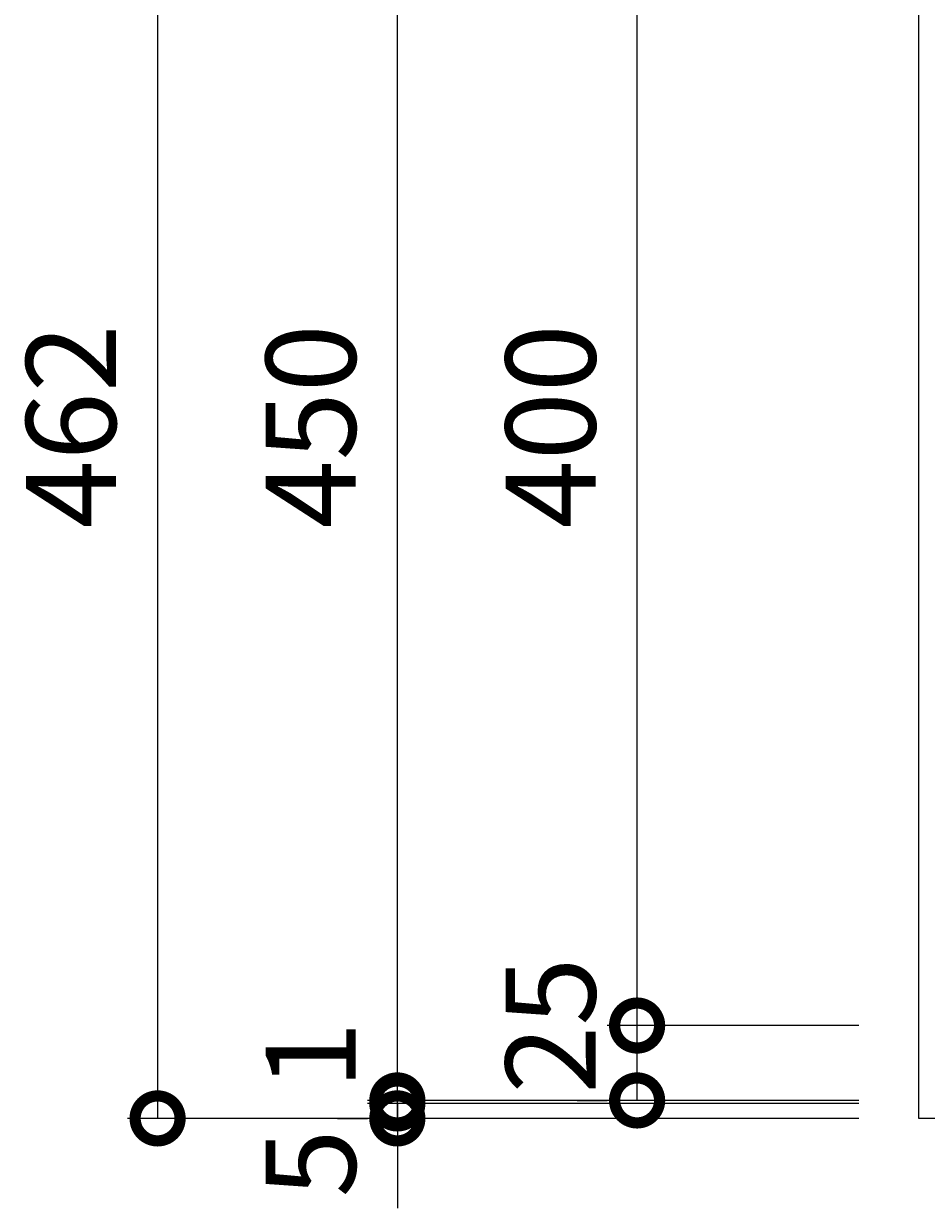
# Model space of a CAD drawing. Units: millimetres. Extents: x -984 to 38, y -150 to 1261.
# Drawn here: x -984 to -683, y 471 to 866 of the extents above; entities that cross this region are included whole.
import ezdxf

# ---------------------------------------------------------------- set-up
doc = ezdxf.new("R2010")
doc.units = ezdxf.units.MM
doc.layers.add('(K)受枠', color=2, linetype='Continuous')
doc.layers.add('(K)寸法', color=7, linetype='Continuous')
doc.styles.add('(K)MSゴシック', font='MS Gothic.ttf')
doc.dimstyles.new('KAD-1', dxfattribs={"dimtxt": 3, "dimasz": 3, "dimexe": 1, "dimexo": 2, "dimgap": 1, "dimtad": 1, "dimdec": 1, "dimdsep": 46, "dimtxsty": '(K)MSゴシック', "dimblk": 'DOTSMALL', "dimcen": 0, "dimclrd": 7, "dimclre": 256, "dimclrt": 2, "dimadec": 1, "dimazin": 0, "dimtfac": 1, "dimtdec": 1, "dimtmove": 0, "dimatfit": 3, "dimldrblk": 'DOTSMALL', "dimfxl": 1, "dimtfill": 1, "dimlwd": 9, "dimlwe": -1, "dimarcsym": 0})

# ---------------------------------------------------------------- blocks, each defined once
blk = doc.blocks.new('_DotSmall')
at = {"color": 0, "linetype": 'ByBlock', "const_width": 0.5}
blk.add_lwpolyline([(-0.0625, 0, 1), (0.0625, 0, 1)], format="xyb", close=True, dxfattribs=at)
blk = doc.blocks.new('*D1')
at = {"layer": '(K)寸法', "transparency": 16777216}
for p, q in [((-705.28, 962.63), (-949.28, 962.63)), ((-705.28, 500.63), (-949.28, 500.63))]:
    blk.add_line(p, q, dxfattribs=at)
at = {"layer": '(K)寸法', "color": 7, "lineweight": 9, "transparency": 16777216}
blk.add_line((-939.28, 962.63), (-939.28, 500.63), dxfattribs=at)
at = {"layer": 'Defpoints', "color": 0, "transparency": 16777216}
for p in [(-685.28, 962.63), (-939.28, 500.63), (-685.28, 500.63)]:
    blk.add_point(p, dxfattribs=at)
at = {"layer": '(K)寸法', "color": 7, "lineweight": 9, "transparency": 16777216, "xscale": 30, "yscale": 30, "zscale": 30}
for p, rotation in [((-939.28, 962.63), 90), ((-939.28, 500.63), 270)]:
    blk.add_blockref('_DotSmall', p, dxfattribs=dict(at, rotation=rotation))
at = {"layer": '(K)寸法', "color": 2, "lineweight": 9, "transparency": 16777216, "insert": (-964.28, 731.63), "char_height": 30, "attachment_point": 5, "rotation": 90, "style": '(K)MSゴシック', "bg_fill": 3, "box_fill_scale": 1.1, "bg_fill_color": 256, "bg_fill_true_color": 13158600, "bg_fill_transparency": 0}
blk.add_mtext('462', dxfattribs=at)
blk = doc.blocks.new('*D2')
at = {"layer": '(K)寸法', "color": 7, "lineweight": 9, "transparency": 16777216}
for p, q in [((-859.28, 505.63), (-859.28, 535.63)), ((-859.28, 500.63), (-859.28, 505.63)), ((-859.28, 500.63), (-859.28, 470.63))]:
    blk.add_line(p, q, dxfattribs=at)
at = {"layer": '(K)寸法', "transparency": 16777216}
for p, q in [((-705.28, 505.63), (-869.28, 505.63)), ((-879.28, 500.63), (-869.28, 500.63))]:
    blk.add_line(p, q, dxfattribs=at)
at = {"layer": 'Defpoints', "color": 0, "transparency": 16777216}
for p in [(-859.28, 505.63), (-685.28, 505.63), (-859.28, 500.63)]:
    blk.add_point(p, dxfattribs=at)
at = {"layer": '(K)寸法', "color": 7, "lineweight": 9, "transparency": 16777216, "xscale": 30, "yscale": 30, "zscale": 30}
for p, rotation in [((-859.28, 505.63), 270), ((-859.28, 500.63), 90)]:
    blk.add_blockref('_DotSmall', p, dxfattribs=dict(at, rotation=rotation))
at = {"layer": '(K)寸法', "color": 2, "lineweight": 9, "transparency": 16777216, "insert": (-884.28, 485.63), "char_height": 30, "attachment_point": 5, "rotation": 90, "style": '(K)MSゴシック', "bg_fill": 3, "box_fill_scale": 1.1, "bg_fill_color": 256, "bg_fill_true_color": 13158600, "bg_fill_transparency": 0}
blk.add_mtext('5', dxfattribs=at)
blk = doc.blocks.new('*D3')
at = {"layer": '(K)寸法', "color": 7, "lineweight": 9, "transparency": 16777216}
for p, q in [((-859.28, 506.63), (-859.28, 536.63)), ((-859.28, 505.63), (-859.28, 506.63)), ((-859.28, 505.63), (-859.28, 475.63))]:
    blk.add_line(p, q, dxfattribs=at)
at = {"layer": '(K)寸法', "transparency": 16777216}
for p, q in [((-705.28, 506.63), (-869.28, 506.63)), ((-705.28, 505.63), (-869.28, 505.63))]:
    blk.add_line(p, q, dxfattribs=at)
at = {"layer": 'Defpoints', "color": 0, "transparency": 16777216}
for p in [(-859.28, 506.63), (-685.28, 506.63), (-685.28, 505.63)]:
    blk.add_point(p, dxfattribs=at)
at = {"layer": '(K)寸法', "color": 7, "lineweight": 9, "transparency": 16777216, "xscale": 30, "yscale": 30, "zscale": 30}
for p, rotation in [((-859.28, 506.63), 270), ((-859.28, 505.63), 90)]:
    blk.add_blockref('_DotSmall', p, dxfattribs=dict(at, rotation=rotation))
at = {"layer": '(K)寸法', "color": 2, "lineweight": 9, "transparency": 16777216, "insert": (-884.28, 521.63), "char_height": 30, "attachment_point": 5, "rotation": 90, "style": '(K)MSゴシック', "bg_fill": 3, "box_fill_scale": 1.1, "bg_fill_color": 256, "bg_fill_true_color": 13158600, "bg_fill_transparency": 0}
blk.add_mtext('1', dxfattribs=at)
blk = doc.blocks.new('*D4')
at = {"layer": '(K)寸法', "transparency": 16777216}
for p, q in [((-705.28, 956.63), (-869.28, 956.63)), ((-705.28, 506.63), (-869.28, 506.63))]:
    blk.add_line(p, q, dxfattribs=at)
at = {"layer": '(K)寸法', "color": 7, "lineweight": 9, "transparency": 16777216}
blk.add_line((-859.28, 506.63), (-859.28, 956.63), dxfattribs=at)
at = {"layer": 'Defpoints', "color": 0, "transparency": 16777216}
for p in [(-859.28, 956.63), (-685.28, 956.63), (-685.28, 506.63)]:
    blk.add_point(p, dxfattribs=at)
at = {"layer": '(K)寸法', "color": 7, "lineweight": 9, "transparency": 16777216, "xscale": 30, "yscale": 30, "zscale": 30}
for p, rotation in [((-859.28, 956.63), 90), ((-859.28, 506.63), 270)]:
    blk.add_blockref('_DotSmall', p, dxfattribs=dict(at, rotation=rotation))
at = {"layer": '(K)寸法', "color": 2, "lineweight": 9, "transparency": 16777216, "insert": (-884.28, 731.63), "char_height": 30, "attachment_point": 5, "rotation": 90, "style": '(K)MSゴシック', "bg_fill": 3, "box_fill_scale": 1.1, "bg_fill_color": 256, "bg_fill_true_color": 13158600, "bg_fill_transparency": 0}
blk.add_mtext('450', dxfattribs=at)
blk = doc.blocks.new('*D7')
at = {"layer": '(K)寸法', "transparency": 16777216}
for p, q in [((-705.28, 531.63), (-789.27, 531.63)), ((-799.27, 506.63), (-789.27, 506.63))]:
    blk.add_line(p, q, dxfattribs=at)
at = {"layer": '(K)寸法', "color": 7, "lineweight": 9, "transparency": 16777216}
blk.add_line((-779.27, 506.63), (-779.27, 531.63), dxfattribs=at)
at = {"layer": 'Defpoints', "color": 0, "transparency": 16777216}
for p in [(-779.27, 531.63), (-685.28, 531.63), (-779.27, 506.63)]:
    blk.add_point(p, dxfattribs=at)
at = {"layer": '(K)寸法', "color": 7, "lineweight": 9, "transparency": 16777216, "xscale": 30, "yscale": 30, "zscale": 30}
for p, rotation in [((-779.27, 531.63), 90), ((-779.27, 506.63), 270)]:
    blk.add_blockref('_DotSmall', p, dxfattribs=dict(at, rotation=rotation))
at = {"layer": '(K)寸法', "color": 2, "lineweight": 9, "transparency": 16777216, "insert": (-804.27, 531.63), "char_height": 30, "attachment_point": 5, "rotation": 90, "style": '(K)MSゴシック', "bg_fill": 3, "box_fill_scale": 1.1, "bg_fill_color": 256, "bg_fill_true_color": 13158600, "bg_fill_transparency": 0}
blk.add_mtext('25', dxfattribs=at)
blk = doc.blocks.new('*D8')
at = {"layer": '(K)寸法', "transparency": 16777216}
for p, q in [((-705.28, 931.63), (-789.27, 931.63)), ((-705.28, 531.63), (-789.27, 531.63))]:
    blk.add_line(p, q, dxfattribs=at)
at = {"layer": '(K)寸法', "color": 7, "lineweight": 9, "transparency": 16777216}
blk.add_line((-779.27, 531.63), (-779.27, 931.63), dxfattribs=at)
at = {"layer": 'Defpoints', "color": 0, "transparency": 16777216}
for p in [(-779.27, 931.63), (-685.28, 931.63), (-685.28, 531.63)]:
    blk.add_point(p, dxfattribs=at)
at = {"layer": '(K)寸法', "color": 7, "lineweight": 9, "transparency": 16777216, "xscale": 30, "yscale": 30, "zscale": 30}
for p, rotation in [((-779.27, 931.63), 90), ((-779.27, 531.63), 270)]:
    blk.add_blockref('_DotSmall', p, dxfattribs=dict(at, rotation=rotation))
at = {"layer": '(K)寸法', "color": 2, "lineweight": 9, "transparency": 16777216, "insert": (-804.27, 731.63), "char_height": 30, "attachment_point": 5, "rotation": 90, "style": '(K)MSゴシック', "bg_fill": 3, "box_fill_scale": 1.1, "bg_fill_color": 256, "bg_fill_true_color": 13158600, "bg_fill_transparency": 0}
blk.add_mtext('400', dxfattribs=at)

msp = doc.modelspace()

# ---------------------------------------------------------------- linework, layer by layer
at = {"layer": '(K)受枠', "color": 2, "linetype": 'Continuous', "lineweight": 9}
for p, q in [((-685.28, 500.63), (-685.28, 962.63)), ((-223.27, 500.63), (-685.28, 500.63))]:
    msp.add_line(p, q, dxfattribs=at)

# ---------------------------------------------------------------- next in the draw order: dimensions: what is measured, and where the dimension line sits
at = {"layer": '(K)寸法', "lineweight": 9}
dim = msp.add_linear_dim(base=(-939.28, 500.63), p1=(-685.28, 962.63), p2=(-685.28, 500.63), angle=90, dimstyle='KAD-1', dxfattribs=at)
dim.commit()
dim.dimension.update_dxf_attribs({"geometry": '*D1', "text_midpoint": (-964.28, 731.63)})

# ---------------------------------------------------------------- next in the draw order: dimensions: what is measured, and where the dimension line sits
dim = msp.add_linear_dim(base=(-859.28, 505.63), p1=(-859.28, 500.63), p2=(-685.28, 505.63), angle=90, dimstyle='KAD-1', override={"dimtmove": 1}, dxfattribs=at)
dim.commit()
dim.dimension.update_dxf_attribs({"geometry": '*D2', "text_midpoint": (-859.28, 485.63), "dimtype": 160})

# ---------------------------------------------------------------- next in the draw order: dimensions: what is measured, and where the dimension line sits
dim = msp.add_linear_dim(base=(-859.28, 506.63), p1=(-685.28, 505.63), p2=(-685.28, 506.63), angle=90, dimstyle='KAD-1', override={"dimtmove": 1}, dxfattribs=at)
dim.commit()
dim.dimension.update_dxf_attribs({"geometry": '*D3', "text_midpoint": (-859.28, 521.63), "dimtype": 160})

# ---------------------------------------------------------------- next in the draw order: dimensions: what is measured, and where the dimension line sits
dim = msp.add_linear_dim(base=(-859.28, 956.63), p1=(-685.28, 506.63), p2=(-685.28, 956.63), angle=90, dimstyle='KAD-1', dxfattribs=at)
dim.commit()
dim.dimension.update_dxf_attribs({"geometry": '*D4', "text_midpoint": (-884.28, 731.63)})

# ---------------------------------------------------------------- next in the draw order: dimensions: what is measured, and where the dimension line sits
dim = msp.add_linear_dim(base=(-779.27, 531.63), p1=(-779.27, 506.63), p2=(-685.28, 531.63), angle=90, dimstyle='KAD-1', override={"dimtmove": 1}, dxfattribs=at)
dim.commit()
dim.dimension.update_dxf_attribs({"geometry": '*D7', "text_midpoint": (-779.27, 531.63), "dimtype": 160})

# ---------------------------------------------------------------- next in the draw order: dimensions: what is measured, and where the dimension line sits
dim = msp.add_linear_dim(base=(-779.27, 931.63), p1=(-685.28, 531.63), p2=(-685.28, 931.63), angle=90, dimstyle='KAD-1', dxfattribs=at)
dim.commit()
dim.dimension.update_dxf_attribs({"geometry": '*D8', "text_midpoint": (-804.27, 731.63)})

doc.saveas('drawing.dxf')
